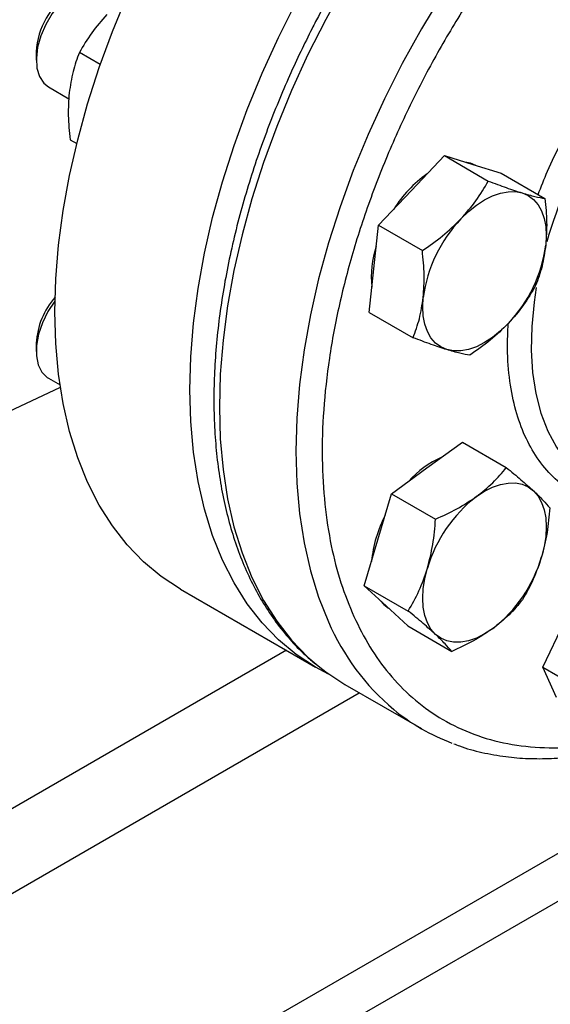
# Model space of a CAD drawing. Extents: x 0.4 to 10.6, y 0.4 to 8.1.
# Drawn here: x 3 to 3.1, y 4.7 to 4.9 of the extents above; entities that cross this region are included whole.
import ezdxf

# ---------------------------------------------------------------- set-up
doc = ezdxf.new("R2010")
doc.units = 0
doc.linetypes.add('SLD-SOLID', pattern=[0])
doc.layers.get('0').update_dxf_attribs({"linetype": 'CONTINUOUS'})

msp = doc.modelspace()

# ---------------------------------------------------------------- linework, layer by layer
at = {"color": 7, "linetype": 'SLD-SOLID'}
for p, q in [((2.991059214513549, 4.844464116834181), (2.991059214513548, 4.842991860872527)), ((3.002472551268752, 4.842189789441726), (2.998753886500948, 4.844336528917526)), ((2.993217000085088, 4.838222644138473), (2.996895016757372, 4.836099370308718)), ((2.997088664787346, 4.828769063507767), (2.998286482605065, 4.828077578000289)), ((3.058108072780346, 4.819695247005544), (3.064001389026315, 4.825916268441246)), ((3.064001389026315, 4.825916268441246), (3.071853407692279, 4.821383394550304)), ((3.064001389026315, 4.825916268441246), (3.069062094415479, 4.824353557172073)), ((3.069062094415479, 4.824353557172073), (3.07412279980468, 4.822790845902887)), ((3.07412279980468, 4.822790845902887), (3.08197481847062, 4.818257972011958)), ((3.052214756534373, 4.813474225569852), (3.058108072780346, 4.819695247005544)), ((3.05138214567758, 4.805690492864962), (3.052214756534373, 4.813474225569852)), ((3.052214756534373, 4.813474225569852), (3.060066775200335, 4.808941351678903)), ((3.050549534820782, 4.797906760160078), (3.05138214567758, 4.805690492864962)), ((3.050549534820782, 4.797906760160078), (3.058401553486755, 4.793373886269143)), ((2.99105921451356, 4.792384676740904), (2.99105921451356, 4.790912420779251)), ((2.9932170000851, 4.786143204045196), (2.995301926274331, 4.784939601775547)), ((2.983160960617335, 4.778759065673063), (2.99536168034103, 4.784537471626675)), ((3.06089404300583, 4.770086142172259), (3.067218350345614, 4.774698555373041)), ((3.067218350345614, 4.774698555373041), (3.07507036901156, 4.770165681482114)), ((3.054569735666081, 4.765473728971467), (3.06089404300583, 4.770086142172259)), ((3.052128644149647, 4.757259132754048), (3.054569735666081, 4.765473728971467)), ((3.054569735666081, 4.765473728971467), (3.062421754332052, 4.760940855080526)), ((3.049687552633207, 4.749044536536638), (3.052128644149647, 4.757259132754048)), ((3.049687552633207, 4.749044536536638), (3.05753957129918, 4.744511662645693)), ((3.053570768456541, 4.745442353520001), (3.049687552633207, 4.749044536536638)), ((3.016820489517312, 4.748426548954962), (3.040947492549924, 4.734498326574784)), ((3.057453984279865, 4.741840170503367), (3.053570768456541, 4.745442353520001)), ((3.057453984279865, 4.741840170503367), (3.065306002945841, 4.737307296612439)), ((3.08157783866375, 4.734474554690953), (3.085461054487066, 4.74256020326396)), ((3.08157783866375, 4.734474554690953), (3.089429857329727, 4.729941680800019)), ((3.084018930180186, 4.729078382746561), (3.08157783866375, 4.734474554690953)), ((3.04621798767593, 4.731379968801932), (3.05988871877895, 4.723488023720934))]:
    msp.add_line(p, q, dxfattribs=at)
at = {"color": 8, "linetype": 'SLD-SOLID'}
for p, q in [((2.928043853583542, 4.611015088554261), (3.153459796162123, 4.741144942313056)), ((3.035761196653382, 4.737492311467098), (2.92826323375198, 4.67543505840989)), ((3.161311432455333, 4.737105685104148), (2.931755700204, 4.604585981636654)), ((2.93494513695173, 4.664184447009752), (3.048780897225556, 4.729900432611747))]:
    msp.add_line(p, q, dxfattribs=at)
at = {"color": 7, "linetype": 'SLD-SOLID', "flags": 128}
for points in [[(2.99439311192328, 4.797996360679003), (2.994557025986934, 4.803872950492528), (2.995048066272711, 4.809913626995852), (2.995864130070723, 4.816092523084808), (2.9970017228705, 4.822383179777738), (2.998455973325029, 4.828758659516927), (3.000220654110602, 4.83519166151935), (3.002288208593177, 4.841654638682817), (3.004649783187042, 4.848119915546904), (3.007295265267232, 4.854559806803509), (3.010213326473337, 4.860946735849602), (3.013391471219283, 4.867253352874467), (3.016816090201351, 4.873452651975797), (3.020472518675303, 4.879518086803104), (3.024345099253066, 4.885423684233276), (3.02841724895008, 4.891144155591472), (3.032671530196173, 4.896655004941115), (3.037089725505921, 4.901932633979249), (3.041652915488712, 4.906954443088094), (3.046341559864488, 4.911698928110087), (3.051135581138217, 4.916145772431974), (3.056014450574814, 4.920275933983679), (3.060957276106333, 4.924071726779363), (3.065942891795012, 4.927516896651533), (3.070949948469067, 4.930596690853887), (3.075957005143122, 4.933297921234828), (3.080942620831801, 4.935609020711169), (3.085885446363321, 4.937520092800143), (3.090764315799917, 4.939022953997672), (3.095558337073646, 4.940111168821385), (3.100246981449422, 4.940780077368342), (3.104810171432214, 4.941026815269451), (3.109228366741961, 4.94085032595514), (3.113482647988054, 4.940251365179749), (3.117554797685067, 4.93923249778527), (3.121427378262832, 4.937798086718306), (3.125079407420821, 4.935956814431094)], [(3.018520114955892, 4.784068138298825), (3.018684029019546, 4.789944728112351), (3.019175069305323, 4.795985404615675), (3.019991133103335, 4.80216430070463), (3.021128725903112, 4.808454957397561), (3.022582976357641, 4.81483043713675), (3.024347657143214, 4.821263439139171), (3.026415211625789, 4.82772641630264), (3.028776786219654, 4.834191693166726), (3.031422268299844, 4.840631584423331), (3.034340329505949, 4.847018513469424), (3.037518474251895, 4.85332513049429), (3.040943093233963, 4.859524429595619), (3.044599521707914, 4.865589864422927), (3.048472102285679, 4.871495461853098), (3.052544251982693, 4.877215933211295), (3.056798533228786, 4.882726782560938), (3.061216728538533, 4.888004411599071), (3.065779918521324, 4.893026220707917), (3.0704685628971, 4.897770705729909), (3.075262584170829, 4.902217550051796), (3.080141453607425, 4.906347711603501), (3.085084279138945, 4.910143504399185), (3.090069894827624, 4.913588674271356), (3.095076951501679, 4.916668468473709), (3.100084008175734, 4.919369698854652), (3.105069623864414, 4.921680798330992), (3.110012449395933, 4.923591870419965), (3.114891318832529, 4.925094731617495), (3.119685340106259, 4.926182946441208), (3.124373984482034, 4.926851854988165), (3.128937174464826, 4.927098592889274), (3.133355369774573, 4.926922103574963), (3.137609651020666, 4.92632314279957), (3.14168180071768, 4.925304275405091), (3.145554381295444, 4.923869864338129), (3.149210809769396, 4.922026051967086), (3.151473431824505, 4.920605364865405)], [(3.00363282021672, 4.856265328771403), (3.002802629503247, 4.856611545518152), (3.00142688180304, 4.856744144311232), (2.999910765244832, 4.85643252628162), (2.99832517175384, 4.855691262342041), (2.996744241919444, 4.854555013170454), (2.995241898263623, 4.853076908515271), (2.993888388705988, 4.851326062907375), (2.992747001849135, 4.849384343941464), (2.991871107673932, 4.84734254423832), (2.991301662018523, 4.845296136082765), (2.991065291528863, 4.843340807245732), (2.991173048626341, 4.84156798673045), (2.991619894708843, 4.840060569653864)], [(2.991619894708843, 4.840060569653864), (2.992384935750183, 4.838889041163101), (2.99321700008509, 4.838222644138475)], [(3.069622990356872, 4.824180356335225), (3.068693809633626, 4.824566163451204), (3.067681916606813, 4.8247797466554)], [(3.066946907545163, 4.814592696306643), (3.068315428610489, 4.815919172246043), (3.06973287777066, 4.817063031566633), (3.071175002077555, 4.818004702518298), (3.072617126384449, 4.818728072849974), (3.07403457554462, 4.819220765494731), (3.075403096609946, 4.819474350344818), (3.076699273805574, 4.819484488493139), (3.077900929180307, 4.819251006473174)], [(3.077900929180307, 4.819251006473174), (3.078987502077544, 4.818777899227008), (3.079940400933746, 4.818073261750796), (3.080743321385292, 4.81714915058712), (3.081382525240642, 4.816021377534202), (3.081847075544612, 4.814709239101655), (3.082129023712703, 4.813235186341854), (3.082223545533588, 4.811624440706203), (3.082129023712722, 4.809904562499102)], [(2.994412185738988, 4.799980664963372), (2.994374308379039, 4.799930191801756), (2.993146528634462, 4.798049800781333), (2.992165560143094, 4.796034498470975), (2.991477271901325, 4.793978518166869), (2.991113847502361, 4.791977995222975), (2.991092280267181, 4.79012647186873), (2.991413578655732, 4.788510523278356), (2.992062719112462, 4.787205709411943), (2.993009348551083, 4.786273041915686), (2.993217000085107, 4.786143204045196)], [(3.064449074974802, 4.791241498192005), (3.063362502077566, 4.791714605438171), (3.062409603221364, 4.792419242914382), (3.061606682769819, 4.793343354078057), (3.060967478914469, 4.794471127130974), (3.060502928610499, 4.79578326556352), (3.060220980442408, 4.79725731832332), (3.060126458621523, 4.798868063958968), (3.060220980442399, 4.800587942166059)], [(3.016820489517312, 4.748426548954962), (3.01681609020135, 4.748429089038793), (3.013391471219282, 4.750674407226277), (3.010213326473336, 4.753311616433016), (3.007295265267231, 4.756329423724313), (3.004649783187042, 4.759714906386046), (3.002288208593176, 4.763453567261708), (3.000220654110602, 4.767529396831461), (2.998455973325029, 4.771924941767353), (2.9970017228705, 4.776621379671154), (2.995864130070723, 4.781598599674747), (2.995048066272711, 4.786835288557962), (2.994557025986934, 4.79230902201505), (2.99439311192328, 4.797996360679003)], [(3.075403096609946, 4.795899808358524), (3.074034575544621, 4.794573332419124), (3.07261712638445, 4.793429473098535), (3.071175002077555, 4.792487802146871), (3.069732877770661, 4.791764431815195), (3.06831542861049, 4.791271739170439), (3.066946907545165, 4.791018154320352), (3.065650730349537, 4.79100801617203), (3.064449074974802, 4.791241498192005)], [(3.043313671578908, 4.733246864101718), (3.040943093233962, 4.734500866658616), (3.037518474251894, 4.736746184846099), (3.034340329505948, 4.739383394052838), (3.031422268299843, 4.742401201344135), (3.028776786219654, 4.745786684005868), (3.026415211625789, 4.749525344881531), (3.024347657143214, 4.753601174451283), (3.022582976357641, 4.757996719387176), (3.021128725903112, 4.762693157290976), (3.019991133103335, 4.76767037729457), (3.019175069305323, 4.772907066177785), (3.018684029019546, 4.778380799634873), (3.018520114955892, 4.784068138298825)], [(3.069732877770663, 4.764983591473361), (3.071175002077557, 4.765925262425026), (3.072617126384452, 4.766648632756702), (3.074034575544625, 4.767141325401459), (3.075403096609951, 4.767394910251544), (3.07669927380558, 4.767405048399866), (3.077900929180325, 4.767171566379895), (3.078987502077562, 4.766698459133728), (3.079940400933781, 4.765993821657508)], [(3.079940400933781, 4.765993821657508), (3.080743321385326, 4.765069710493831), (3.081382525240676, 4.763941937440914), (3.081847075544644, 4.762629799008367), (3.082129023712733, 4.761155746248567), (3.082223545533616, 4.759545000612918), (3.082129023712731, 4.757825122405827), (3.08184707554464, 4.756025539220261), (3.081382525240664, 4.754177042423464)], [(3.062409603221369, 4.740339802821103), (3.061606682769824, 4.741263913984779), (3.060967478914474, 4.742391687037696), (3.060502928610504, 4.743703825470241), (3.060220980442414, 4.745177878230042), (3.06012645862153, 4.746788623865692), (3.060220980442413, 4.748508502072783), (3.060502928610503, 4.750308085258349), (3.060967478914472, 4.752156582055147)], [(3.052511269092179, 4.746425175693698), (3.053202483674663, 4.745654959799134), (3.05400162418472, 4.745042679317669)], [(3.07261712638447, 4.741350033005265), (3.071175002077576, 4.740408362053601), (3.069732877770682, 4.739684991721924), (3.068315428610511, 4.739192299077167), (3.066946907545185, 4.738938714227082), (3.065650730349558, 4.738928576078759), (3.064449074974814, 4.739162058098729), (3.063362502077577, 4.739635165344896), (3.062409603221369, 4.740339802821103)], [(3.041418470106561, 4.734691924223267), (3.04278689118498, 4.733629189411603), (3.046213585693716, 4.731382510425209), (3.046217987675931, 4.731379968801932)]]:
    msp.add_lwpolyline(points, dxfattribs=at)
at = {"color": 8, "linetype": 'SLD-SOLID', "flags": 128}
for points in [[(3.148993575224349, 4.921629342110543), (3.14701334693991, 4.922301557601924), (3.142938729273367, 4.923321042491797), (3.138681869674989, 4.923920366273721), (3.134260996671098, 4.924096962551254), (3.129695041118604, 4.923850075112022), (3.125003555140159, 4.923180761165944), (3.120206628398974, 4.92209188681809), (3.115324802071792, 4.920588114795589), (3.110378980888417, 4.918675884481098), (3.105390343614454, 4.916363384338401), (3.100380252360579, 4.913660516848126), (3.095370161106703, 4.910578856103821), (3.090381523832739, 4.907131598249896), (3.085435702649365, 4.903333504973717), (3.080553876322182, 4.899200840293783), (3.075756949580998, 4.894751300914716), (3.071065463602553, 4.890003940447238), (3.066499508050058, 4.884979087817702), (3.062078635046168, 4.879698260216496), (3.057821775447789, 4.874184070958136), (3.053747157781247, 4.868460132647581), (3.049872230184937, 4.862550956067429), (3.046213585693716, 4.856481845218993), (3.042786891184979, 4.85027878896667), (3.039606820290691, 4.843968349749646), (3.036686990562632, 4.837577549837441), (3.03403990515996, 4.831133755616414), (3.031676899308756, 4.82466456040269), (3.029608091762851, 4.818197666283341), (3.027842341473765, 4.811760765491804), (3.026387209655319, 4.805381421825477), (3.025248927405356, 4.799086952613316), (3.024432369023222, 4.792904311738829), (3.02394103113727, 4.786859974219421), (3.023777017731758, 4.780979822836291), (3.02394103113727, 4.775289037300398), (3.024432369023223, 4.769811986429074), (3.025248927405357, 4.764572123795002), (3.02638720965532, 4.759591887294418), (3.027842341473766, 4.754892603064598), (3.029608091762852, 4.750494394162062), (3.031676899308757, 4.746416094392556), (3.034039905159961, 4.742675167661804), (3.036686990562633, 4.739287633192385), (3.039606820290691, 4.73626799692696), (3.041418470106561, 4.734691924223267)], [(3.16261581480838, 4.91375534651706), (3.160684078042939, 4.914409612520934), (3.156609460376396, 4.915429097410807), (3.152352600778017, 4.916028421192732), (3.147931727774126, 4.916205017470265), (3.14336577222163, 4.915958130031033), (3.138674286243185, 4.915288816084955), (3.133877359502, 4.914199941737101), (3.128995533174817, 4.912696169714598), (3.124049711991442, 4.910783939400109), (3.119061074717478, 4.90847143925741), (3.114050983463601, 4.905768571767136), (3.109040892209725, 4.90268691102283), (3.104052254935761, 4.899239653168905), (3.099106433752386, 4.895441559892725), (3.094224607425204, 4.891308895212791), (3.089427680684018, 4.886859355833723), (3.084736194705572, 4.882111995366245), (3.080170239153077, 4.877087142736708), (3.075749366149187, 4.871806315135501), (3.071492506550808, 4.866292125877141), (3.067417888884265, 4.860568187566584), (3.063542961287954, 4.854659010986433), (3.059884316796732, 4.848589900137996), (3.056457622287996, 4.842386843885673), (3.053277551393706, 4.836076404668646), (3.050357721665648, 4.829685604756441), (3.047710636262975, 4.823241810535413), (3.045347630411772, 4.816772615321689), (3.043278822865866, 4.810305721202339), (3.04151307257678, 4.803868820410801), (3.040057940758334, 4.797489476744474), (3.038919658508371, 4.791195007532311), (3.038103100126237, 4.785012366657824), (3.037611762240284, 4.778968029138415), (3.037447748834773, 4.773087877755284), (3.037611762240284, 4.767397092219391), (3.038103100126237, 4.761920041348066), (3.038919658508371, 4.756680178713993), (3.040057940758335, 4.751699942213409), (3.041513072576781, 4.747000657983588), (3.043278822865866, 4.742602449081053)], [(3.080419405135311, 4.802338317375062), (3.080029468122016, 4.799751390558848), (3.079614233900227, 4.795378657769112), (3.079531009526665, 4.791170978517594), (3.079780505042343, 4.787164251240082), (3.080360591839489, 4.783392659920974), (3.081266320822084, 4.779888382447581), (3.082489964629799, 4.776681316079732), (3.084021083565112, 4.773798822376897), (3.085846614661123, 4.77126549375901), (3.087950983130185, 4.769102943692614), (3.0903162352425, 4.767329622292379), (3.090948234702467, 4.766947662550181)]]:
    msp.add_lwpolyline(points, dxfattribs=at)
at = {"color": 7, "linetype": 'SLD-SOLID'}
for centre, radius, start, end in [((3.004195564707551, 4.843912658488697), 0.01314792009126438, 122.4092173553204, 177.5961591773795), ((3.074177008942933, 4.804103908788345), 0.02280345682714217, 125.5976625539748, 147.5014002163381), ((3.085220544984633, 4.797199119251316), 0.02522820540682175, 136.4134413701509, 172.2803089141647), ((3.068403553040973, 4.804260991130285), 0.01746750916971104, 161.7547196357569, 186.0340755297125), ((3.057129459170575, 4.813293385413827), 0.02522820540673376, 316.4134413700368, 352.280308914179), ((3.004408971122606, 4.791731710475823), 0.01336571608497278, 138.3212256164136, 177.1997677604265), ((3.070640165222605, 4.756062454270618), 0.01746394126619372, 113.963252883086, 138.2444234405397), ((3.085166617492065, 4.745028427333637), 0.02522714604610135, 127.7191134875694, 163.5870124033049), ((3.073668250026342, 4.751137574665189), 0.02280631668009112, 152.4985727760649, 174.4012007815266), ((3.057183386663205, 4.761305197144911), 0.02522714604595592, 307.7191134874311, 343.5870124033576), ((3.078054166965439, 4.754954853876888), 0.03633308669701485, 230.4911747859766, 249.5431954100688)]:
    msp.add_arc(centre, radius, start, end, dxfattribs=at)
at = {"color": 8, "linetype": 'SLD-SOLID'}
for centre, radius, start, end in [((3.171046379052118, 4.784420746869749), 0.0925013711436547, 137.114157572265, 163.6207623800874), ((3.082377676658973, 4.75950347216515), 0.04259536300143366, 203.3770856546767, 229.8967765901398)]:
    msp.add_arc(centre, radius, start, end, dxfattribs=at)
at = {"color": 7, "linetype": 'SLD-SOLID'}
for points, knots in [([(3.18500256172383, 4.888358144981251), (3.184081069889401, 4.890215559592191), (3.182238052815432, 4.893930456147429), (3.178713299930818, 4.898760090892196), (3.17459259338605, 4.903016579817606), (3.169779755854782, 4.90656295393289), (3.164341369878311, 4.909287027410052), (3.158324590657585, 4.911095030823976), (3.151803893501048, 4.911922710035095), (3.144871532942113, 4.911732847897542), (3.137635322356694, 4.910520448136499), (3.130212609748591, 4.908312850932535), (3.122724166937279, 4.905168060565174), (3.115287848521981, 4.901170467496844), (3.108012820307939, 4.896425309734199), (3.101032289769101, 4.891079004774937), (3.094350065148763, 4.885208004282408), (3.087955925247613, 4.878844745677766), (3.081798258091391, 4.871958257395915), (3.075840293676496, 4.864486223402517), (3.070098016499036, 4.856402206043965), (3.06461984112976, 4.847685002447162), (3.059542395084333, 4.838472987598609), (3.054968721845562, 4.828884932929456), (3.050992171695653, 4.819059397172845), (3.047690969159468, 4.809148437830831), (3.045123351200016, 4.799310063315993), (3.043324382500169, 4.78970009285449), (3.042303895304682, 4.780463507105687), (3.042048881164339, 4.771729444743312), (3.042518590140255, 4.763598437593465), (3.043667878393684, 4.756205398409397), (3.045378806870007, 4.749461088549354), (3.047001892758579, 4.745514028209357), (3.047813450411296, 4.743540462271033)], [0, 0, 0, 0, 0.02912374416192693, 0.05824854409217132, 0.08873429310447058, 0.1199938771889347, 0.151901364711113, 0.1843126601871561, 0.2170687486512604, 0.2499999955569038, 0.2829312424625471, 0.3156873309266509, 0.3480986264026928, 0.3800061139248698, 0.4112656980093324, 0.4417514470216299, 0.4708746640801988, 0.4999999955442657, 0.5291232126152883, 0.5582485440916507, 0.5887342931039483, 0.6199938771884109, 0.6519013647105879, 0.6843126601866296, 0.717068748650733, 0.7499999955563765, 0.7829312424620203, 0.8156873309261243, 0.8480986264021672, 0.8800061139243456, 0.9112656980088096, 0.941751447021109, 0.9708751956612259, 1, 1, 1, 1]), ([(3.044989156629188, 4.857178527818181), (3.04385390179888, 4.855164866856746), (3.042262806993263, 4.852342658652488), (3.04007086855386, 4.848105684723088), (3.038277795053765, 4.844475798949377), (3.036262076593998, 4.840110617199767), (3.03428262830108, 4.835498282993445), (3.032366342704576, 4.830645843751793), (3.030561459099212, 4.825628633247307), (3.028899749441882, 4.820495159969885), (3.027405720897287, 4.815286711999899), (3.02609823284901, 4.810038156796163), (3.024992006080989, 4.804779924000472), (3.024098614931991, 4.799539122933294), (3.023427172828957, 4.794340290008353), (3.022984829050101, 4.789205884649163), (3.022777143218073, 4.78415663030921), (3.02280838233562, 4.779211760885243), (3.023081765301252, 4.774389245496085), (3.023599656195144, 4.769706046552861), (3.024363724578447, 4.7651781808481), (3.025375109020568, 4.76082086369789), (3.02663455618498, 4.756648558338139), (3.028142636325925, 4.752675377754221), (3.029899473811935, 4.748914694394462), (3.031906308610171, 4.745381420439411), (3.034160208717464, 4.74208431421691), (3.03667460527404, 4.739055884630293), (3.039003724013857, 4.736652540346609), (3.040580729986738, 4.735390805091461), (3.041153720500464, 4.734932365272929)], [0, 0, 0, 0, 0.04366528971398406, 0.06119825592896675, 0.09029937572965116, 0.1204503518553464, 0.1527334921319206, 0.1863596744612662, 0.2210107072575994, 0.2564331081535035, 0.2924477382988606, 0.3289231330689589, 0.3657615321289572, 0.4028893347192941, 0.4402507218503479, 0.4778033090512309, 0.5155151443501311, 0.5533626135470521, 0.5913289719404607, 0.6294025615041845, 0.6675745664910784, 0.7058427892771708, 0.7442095595222691, 0.7826824063541415, 0.8212753241467963, 0.8600109154273868, 0.8989234180097766, 0.9380622874426323, 0.9774955058208402, 1, 1, 1, 1]), ([(3.003660386648078, 4.851127227161192), (3.002722618819592, 4.850056116112125), (3.000826263949242, 4.847890114471971), (2.999449716478884, 4.845529695422972), (2.998753886500948, 4.844336528917526)], [0, 0, 0, 0, 0.4945107285288783, 0.9999999999999999, 0.9999999999999999, 0.9999999999999999, 0.9999999999999999]), ([(2.998753886500948, 4.844336528917526), (2.99834285369655, 4.843231640044138), (2.997513251924665, 4.841001604491518), (2.997128555209443, 4.838423323940513), (2.996934459545302, 4.837122473020586)], [0, 0, 0, 0, 0.4954579634789922, 1, 1, 1, 1]), ([(2.996934459545302, 4.837122473020586), (2.99684467199013, 4.835789511453227), (2.996663103522567, 4.83309399548064), (2.996945776586297, 4.830221220460038), (2.997088664787346, 4.828769063507767)], [0, 0, 0, 0, 0.4945107285270625, 1, 1, 1, 1]), ([(3.066946907545163, 4.814592696306643), (3.067884675373644, 4.815663807355707), (3.069781030243984, 4.817829808995854), (3.071157577714342, 4.820190228044856), (3.071853407692279, 4.821383394550304)], [0, 0, 0, 0, 0.4945107285287307, 0.9999999999999999, 0.9999999999999999, 0.9999999999999999, 0.9999999999999999]), ([(3.071853407692279, 4.821383394550304), (3.072951101636457, 4.820970379833064), (3.075166615413803, 4.82013677789771), (3.076983988209064, 4.819548046308274), (3.077900929180307, 4.819251006473174)], [0, 0, 0, 0, 0.4954579634764815, 1, 1, 1, 1]), ([(3.077900929180307, 4.819251006473174), (3.078699183338742, 4.819017862229958), (3.080313413551318, 4.818546397750492), (3.081416978319786, 4.818354815024531), (3.08197481847062, 4.818257972011958)], [0, 0, 0, 0, 0.4945107285288751, 1, 1, 1, 1]), ([(3.08197481847062, 4.818257972011958), (3.082115411948017, 4.816834636064439), (3.08239917664202, 4.813961867732022), (3.082219618395896, 4.811265163263534), (3.082129023712722, 4.809904562499102)], [0, 0, 0, 0, 0.495457963477021, 1, 1, 1, 1]), ([(3.060066775200335, 4.808941351678903), (3.061299688808019, 4.80979244937211), (3.063788121124318, 4.811510249379269), (3.065887621400259, 4.813559010299566), (3.066946907545163, 4.814592696306643)], [0, 0, 0, 0, 0.4954579634767541, 1, 1, 1, 1]), ([(3.060220980442399, 4.800587942166059), (3.060310767997566, 4.801920903733429), (3.060492336465117, 4.804616419706024), (3.060209663401385, 4.807489194726635), (3.060066775200335, 4.808941351678903)], [0, 0, 0, 0, 0.4945107285293517, 0.9999999999999999, 0.9999999999999999, 0.9999999999999999, 0.9999999999999999]), ([(3.082129023712722, 4.809904562499102), (3.081939783927767, 4.808629013481928), (3.081557103079736, 4.806049597215337), (3.080728464612288, 4.803818368685973), (3.080309596757066, 4.80269050660218)], [0, 0, 0, 0, 0.4945107285296426, 1, 1, 1, 1]), ([(3.080309596757066, 4.80269050660218), (3.079628309431167, 4.801520961834835), (3.078253243580742, 4.79916042904788), (3.076358881773888, 4.796993244210101), (3.075403096609946, 4.795899808358524)], [0, 0, 0, 0, 0.4954579634767408, 1, 1, 1, 1]), ([(3.058401553486755, 4.793373886269143), (3.058812586291157, 4.794478775142515), (3.059642188063055, 4.796708810695111), (3.060026884778264, 4.799287091246124), (3.060220980442399, 4.800587942166059)], [0, 0, 0, 0, 0.4954579634775745, 1, 1, 1, 1]), ([(3.075403096609946, 4.795899808358524), (3.074365876551695, 4.794886109859646), (3.072268409300909, 4.792836207925477), (3.06978055029934, 4.79111733536774), (3.068522964265114, 4.790248463730777)], [0, 0, 0, 0, 0.4945107285286364, 1, 1, 1, 1]), ([(3.064449074974802, 4.791241498192005), (3.0635513685866, 4.791532054985407), (3.061736025993585, 4.792119619170848), (3.059521149693887, 4.792952748388084), (3.058401553486755, 4.793373886269143)], [0, 0, 0, 0, 0.4945107285297834, 0.9999999999999999, 0.9999999999999999, 0.9999999999999999, 0.9999999999999999]), ([(3.068522964265114, 4.790248463730777), (3.067976896602721, 4.790343031373883), (3.06687474929125, 4.790533900529446), (3.06526251496508, 4.791004208201404), (3.064449074974802, 4.791241498192005)], [0, 0, 0, 0, 0.4954579634770468, 1, 1, 1, 1]), ([(3.069732877770663, 4.764983591473361), (3.070742863188876, 4.765785161431646), (3.072785256528284, 4.767406096857393), (3.074303110243072, 4.769239111995406), (3.07507036901156, 4.770165681482114)], [0, 0, 0, 0, 0.4945107285288812, 1, 1, 1, 1]), ([(3.07507036901156, 4.770165681482114), (3.075976833473726, 4.769421447587071), (3.07780638215189, 4.767919334491904), (3.079224766437665, 4.766639534534406), (3.079940400933781, 4.765993821657508)], [0, 0, 0, 0, 0.4954579634770198, 1, 1, 1, 1]), ([(3.062421754332052, 4.760940855080526), (3.063724662788106, 4.761530707724551), (3.066354368135684, 4.762721227783785), (3.068599908341915, 4.764224917035834), (3.069732877770663, 4.764983591473361)], [0, 0, 0, 0, 0.4954579634764801, 0.9999999999999999, 0.9999999999999999, 0.9999999999999999, 0.9999999999999999]), ([(3.079940400933781, 4.765993821657508), (3.080541352967868, 4.765418940111532), (3.081756598663091, 4.76425641417871), (3.082474107592332, 4.763396163126499), (3.082836800658248, 4.762961315448836)], [0, 0, 0, 0, 0.4945107285296446, 1, 1, 1, 1]), ([(3.082836800658248, 4.762961315448836), (3.082716169805243, 4.761468005372702), (3.08247269636875, 4.758454005828414), (3.081748109682821, 4.755611304660135), (3.081382525240664, 4.754177042423464)], [0, 0, 0, 0, 0.4954579634767358, 1, 1, 1, 1]), ([(3.060967478914472, 4.752156582055147), (3.06132678618369, 4.753561739834511), (3.062053377637604, 4.756403251046099), (3.062298066657598, 4.759417290481926), (3.062421754332052, 4.760940855080526)], [0, 0, 0, 0, 0.4945107285287302, 1, 1, 1, 1]), ([(3.081382525240664, 4.754177042423464), (3.080923765741676, 4.752829297194284), (3.079996061907317, 4.750103885688672), (3.078640061356114, 4.747731392744116), (3.077954617625371, 4.746532123014002)], [0, 0, 0, 0, 0.4945107285286326, 1, 1, 1, 1]), ([(3.05753957129918, 4.744511662645693), (3.05821182843397, 4.745686525647687), (3.059568668336335, 4.748057792412178), (3.060498393491353, 4.750782069662976), (3.060967478914472, 4.752156582055147)], [0, 0, 0, 0, 0.4954579634767533, 1, 1, 1, 1]), ([(3.077954617625371, 4.746532123014002), (3.077203335451101, 4.745623823295841), (3.075686996569396, 4.743790570456819), (3.073646594832253, 4.74216845728729), (3.07261712638447, 4.741350033005265)], [0, 0, 0, 0, 0.4954579634770525, 1, 1, 1, 1]), ([(3.062409603221369, 4.740339802821103), (3.061709198957493, 4.740972096917273), (3.060292840881786, 4.742250722556092), (3.058464020421368, 4.743752520099553), (3.05753957129918, 4.744511662645693)], [0, 0, 0, 0, 0.4945107285293497, 1, 1, 1, 1]), ([(3.065306002945841, 4.737307296612439), (3.064951164765475, 4.737733083433332), (3.064234982553214, 4.738592463748675), (3.063021736736524, 4.7397538397887), (3.062409603221369, 4.740339802821103)], [0, 0, 0, 0, 0.4954579634775741, 0.9999999999999999, 0.9999999999999999, 0.9999999999999999, 0.9999999999999999]), ([(3.07261712638447, 4.741350033005265), (3.071507688736488, 4.740605875597165), (3.069264183016643, 4.739101039877397), (3.066635017770626, 4.737909571230658), (3.065306002945841, 4.737307296612439)], [0, 0, 0, 0, 0.4945107285297879, 1, 1, 1, 1]), ([(3.065705330957383, 4.720793282879749), (3.066029939688838, 4.720659086147966), (3.06763164821554, 4.719996922660899), (3.070724081644726, 4.719191336021439), (3.074832945846232, 4.7184342181023), (3.07898625782586, 4.718102998814304), (3.083109039573374, 4.71811383205382), (3.087339209707427, 4.718490697504917), (3.09078743269351, 4.719004256375937), (3.092841276280891, 4.719510268304121), (3.093433902029314, 4.719656275380556)], [0, 0, 0, 0, 0.03991820215700975, 0.1969673596852549, 0.3573109004042034, 0.5024597009255254, 0.6481143770082255, 0.7941972040979769, 0.9406166873182631, 1, 1, 1, 1])]:
    msp.add_open_spline(points, degree=3, knots=knots, dxfattribs=at)
at = {"color": 8, "linetype": 'SLD-SOLID'}
for points, knots in [([(3.080756560243016, 4.818961257516904), (3.08130056326126, 4.820351154376089), (3.082543251112848, 4.823526151359453), (3.084906755216642, 4.8284109317905), (3.087994789449523, 4.834050489882884), (3.09174659768567, 4.839824295512511), (3.094770083334355, 4.844031572688968), (3.096484711287518, 4.845973914513476), (3.09664656198428, 4.846157260047455)], [0, 0, 0, 0, 0.1433402830140479, 0.3274379412807734, 0.5115572569829393, 0.747049055010386, 0.976122932897593, 1, 1, 1, 1]), ([(3.098050225446157, 4.762910108847291), (3.097643866276824, 4.76289255610671), (3.095953499106141, 4.762819540462734), (3.093208616554304, 4.76326485088953), (3.089860072078629, 4.764232184375388), (3.086538473708354, 4.765904846938001), (3.083366062803051, 4.768373060277323), (3.080539290809331, 4.771751972564528), (3.078315272674022, 4.775737837735684), (3.076658556890487, 4.780324710076796), (3.075600349031366, 4.78556379655109), (3.075180295921881, 4.79081709545444), (3.075345583649646, 4.794415075604522), (3.075414424301267, 4.795913597614593)], [0, 0, 0, 0, 0.0275843383314899, 0.1147449435361439, 0.2000795329868091, 0.2854241612909953, 0.3945814210472198, 0.5007615232931057, 0.603752530820774, 0.7067345300365325, 0.8129147489508005, 0.9220809024055704, 0.9999999999999999, 0.9999999999999999, 0.9999999999999999, 0.9999999999999999]), ([(3.047813450411296, 4.743540462271033), (3.048734943142492, 4.741683051076772), (3.050577962010102, 4.737968161354867), (3.054102701232622, 4.733138474560443), (3.058223462511609, 4.728882194161009), (3.063036087062052, 4.725335008632), (3.06847529209254, 4.722614055584479), (3.074488944350801, 4.72079413907793), (3.081021488679001, 4.720011595187411), (3.086658857880496, 4.720028125635681), (3.090190615352916, 4.720684167176286), (3.09129726083615, 4.720889732086504)], [0, 0, 0, 0, 0.1098895460365752, 0.2197830757010784, 0.3348117307069977, 0.4527602158116171, 0.573153366487154, 0.6954474824724457, 0.8190425694017738, 0.9432985631677705, 1, 1, 1, 1])]:
    msp.add_open_spline(points, degree=3, knots=knots, dxfattribs=at)

doc.saveas('drawing.dxf')
